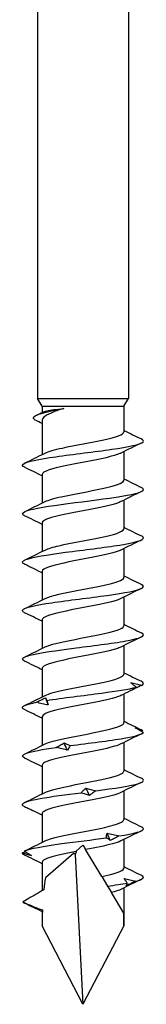
# Model space of a CAD drawing. Units: millimetres. Extents: x -15 to 40, y -264 to 0.
# Drawn here: x -4 to 4, y -130 to -65 of the extents above; entities that cross this region are included whole.
import ezdxf

# ---------------------------------------------------------------- set-up
doc = ezdxf.new("R2010")
doc.units = ezdxf.units.MM

# ---------------------------------------------------------------- blocks, each defined once
blk = doc.blocks.new('SWD80X130-Front')
at = {"layer": ''}
for p, q in [((-3, -40), (-3, -90)), ((3, -40), (3, -90)), ((-3, -90), (3, -90)), ((-2.7, -90.52), (-3, -90)), ((2.7, -90.52), (3, -90)), ((-2.7, -90.52), (2.7, -90.52)), ((-2.7, -90.52), (-2.7, -90.928)), ((2.7, -90.52), (2.7, -92.207)), ((-2.7, -91.47), (-2.7, -93.71)), ((2.7, -93.517), (2.7, -95.407)), ((-2.7, -95.02), (-2.7, -96.91)), ((2.7, -96.717), (2.7, -98.607)), ((-2.7, -98.22), (-2.7, -100.11)), ((2.7, -99.917), (2.7, -101.807)), ((-2.7, -101.42), (-2.7, -103.31)), ((2.7, -103.117), (2.7, -105.007)), ((-2.7, -104.62), (-2.7, -106.51)), ((2.7, -106.317), (2.7, -108.207)), ((-2.7, -107.82), (-2.7, -109.71)), ((2.7, -109.517), (2.7, -111.407)), ((-2.7, -111.02), (-2.7, -112.91)), ((2.7, -112.717), (2.7, -114.607)), ((-2.7, -114.22), (-2.7, -116.11)), ((2.7, -115.917), (2.7, -117.807)), ((-2.7, -117.42), (-2.7, -119.31)), ((-0.46, -119.9), (0, -119.5)), ((2.7, -119.117), (2.7, -121.007)), ((-0.595, -120.017), (-2.481, -121.656)), ((-0.518, -120.111), (0, -130)), ((1.24, -121.564), (0.172, -119.787)), ((-2.7, -120.62), (-2.7, -122.499)), ((1.24, -121.564), (1.623, -122.201)), ((1.623, -122.201), (1.879, -122.627)), ((2.692, -123.98), (1.879, -122.627)), ((2.7, -122.317), (2.7, -124.813)), ((-2.7, -123.82), (-2.7, -124.813)), ((0, -130), (-2.7, -124.813)), ((2.7, -124.813), (0, -130))]:
    blk.add_line(p, q, dxfattribs=at)
for major_axis, ratio, start_param, end_param in [((-1.41, 10.437), 0.220598, 5.926695, 5.955829), ((-1.191, -12.242), 0.197957, 3.762031, 3.791425), ((-1.41, 10.437), 0.220598, 0.615203, 0.730518), ((-1.41, 10.437), 0.220598, 0.901533, 1.021156), ((-1.191, -12.242), 0.197957, 2.027478, 2.104024)]:
    blk.add_ellipse((0, -130), major_axis=major_axis, ratio=ratio, start_param=start_param, end_param=end_param, dxfattribs=at)
for points, knots in [([(-3.15, -91.434), (-3.433, -91.285), (-3.245, -91.136), (-2.733, -90.988), (-2.36, -90.88), (-1.829, -90.772), (-1.273, -90.663)], [1.040249, 1.040249, 1.040249, 1.040249, 1.915469, 1.915469, 1.915469, 2.552544, 2.552544, 2.552544, 2.552544]), ([(-1.273, -90.663), (-1.595, -90.764), (-1.878, -90.864), (-2.335, -91.066), (-2.503, -91.166), (-2.667, -91.335), (-2.7, -91.402), (-2.7, -91.47)], [0, 0, 0, 0, 0.11357, 0.11357, 0.2271399, 0.2271399, 0.3035806, 0.3035806, 0.3035806, 0.3035806]), ([(-2.639, -90.899), (-2.588, -90.874), (-2.504, -90.85), (-2.264, -90.798), (-2.105, -90.771), (-1.726, -90.717), (-1.51, -90.69), (-1.273, -90.663)], [0.4587426, 0.4587426, 0.4587426, 0.4587426, 0.5327315, 0.5327315, 0.6136944, 0.6136944, 0.6946573, 0.6946573, 0.6946573, 0.6946573]), ([(-2.497, -93.611), (-2.272, -93.5), (-1.872, -93.388), (-1.36, -93.276), (-0.535, -93.096), (0.55, -92.916), (1.373, -92.736), (2.177, -92.559), (2.699, -92.383), (2.7, -92.207)], [56.93306, 56.93306, 56.93306, 56.93306, 57.591703, 57.591703, 57.591703, 58.652722, 58.652722, 58.652722, 59.69026, 59.69026, 59.69026, 59.69026]), ([(-3.851, -94.549), (-4.001, -94.477), (-4.039, -94.405), (-3.95, -94.332), (-3.749, -94.171), (-2.919, -94.01), (-1.788, -93.849), (-0.642, -93.686), (0.783, -93.523), (1.909, -93.36), (3.024, -93.198), (3.816, -93.037), (3.97, -92.875), (4.033, -92.809), (3.989, -92.744), (3.851, -92.678)], [56.282118, 56.282118, 56.282118, 56.282118, 56.707626, 56.707626, 56.707626, 57.656001, 57.656001, 57.656001, 58.616981, 58.616981, 58.616981, 59.568526, 59.568526, 59.568526, 59.95681, 59.95681, 59.95681, 59.95681]), ([(2.503, -93.615), (2.483, -93.625), (2.463, -93.635), (2.44, -93.645), (2.035, -93.824), (1.147, -94.003), (0.2, -94.182), (-0.745, -94.361), (-1.713, -94.539), (-2.241, -94.718), (-2.538, -94.819), (-2.69, -94.919), (-2.692, -95.02)], [-59.305869, -59.305869, -59.305869, -59.305869, -59.248214, -59.248214, -59.248214, -58.193791, -58.193791, -58.193791, -57.140069, -57.140069, -57.140069, -56.548668, -56.548668, -56.548668, -56.548668]), ([(-2.496, -96.811), (-2.282, -96.705), (-1.909, -96.598), (-1.43, -96.491), (-0.63, -96.313), (0.438, -96.136), (1.27, -95.958), (2.101, -95.78), (2.665, -95.603), (2.698, -95.425), (2.699, -95.419), (2.7, -95.413), (2.7, -95.407)], [50.649874, 50.649874, 50.649874, 50.649874, 51.278255, 51.278255, 51.278255, 52.326108, 52.326108, 52.326108, 53.371892, 53.371892, 53.371892, 53.407075, 53.407075, 53.407075, 53.407075]), ([(-3.859, -97.749), (-3.873, -97.742), (-3.886, -97.735), (-3.898, -97.729), (-4.183, -97.567), (-3.834, -97.405), (-2.991, -97.244), (-2.15, -97.082), (-0.838, -96.921), (0.422, -96.76), (1.68, -96.599), (2.853, -96.437), (3.478, -96.276), (3.994, -96.143), (4.124, -96.011), (3.856, -95.878)], [49.998933, 49.998933, 49.998933, 49.998933, 50.039304, 50.039304, 50.039304, 50.991586, 50.991586, 50.991586, 51.941923, 51.941923, 51.941923, 52.890498, 52.890498, 52.890498, 53.673625, 53.673625, 53.673625, 53.673625]), ([(2.502, -96.815), (2.472, -96.831), (2.438, -96.846), (2.401, -96.862), (1.968, -97.04), (1.066, -97.218), (0.122, -97.397), (-0.822, -97.575), (-1.772, -97.753), (-2.279, -97.931), (-2.552, -98.027), (-2.691, -98.123), (-2.692, -98.22)], [-53.022683, -53.022683, -53.022683, -53.022683, -52.931886, -52.931886, -52.931886, -51.881437, -51.881437, -51.881437, -50.831595, -50.831595, -50.831595, -50.265482, -50.265482, -50.265482, -50.265482]), ([(-2.494, -100.011), (-2.302, -99.915), (-1.983, -99.819), (-1.568, -99.723), (-0.787, -99.542), (0.3, -99.361), (1.165, -99.18), (2.027, -99), (2.635, -98.819), (2.695, -98.639), (2.698, -98.628), (2.7, -98.618), (2.7, -98.607)], [44.366689, 44.366689, 44.366689, 44.366689, 44.93368, 44.93368, 44.93368, 45.99926, 45.99926, 45.99926, 47.061217, 47.061217, 47.061217, 47.12389, 47.12389, 47.12389, 47.12389]), ([(-3.852, -100.949), (-4.058, -100.848), (-4.042, -100.746), (-3.783, -100.645), (-3.372, -100.484), (-2.362, -100.323), (-1.153, -100.162), (0.055, -100.002), (1.431, -99.841), (2.433, -99.68), (3.451, -99.517), (4.054, -99.354), (3.996, -99.19), (3.983, -99.153), (3.934, -99.115), (3.855, -99.078)], [43.715747, 43.715747, 43.715747, 43.715747, 44.313534, 44.313534, 44.313534, 45.26061, 45.26061, 45.26061, 46.206955, 46.206955, 46.206955, 47.168915, 47.168915, 47.168915, 47.39044, 47.39044, 47.39044, 47.39044]), ([(2.502, -100.015), (2.468, -100.033), (2.43, -100.05), (2.387, -100.067), (1.947, -100.245), (1.044, -100.423), (0.102, -100.6), (-0.839, -100.778), (-1.782, -100.956), (-2.285, -101.133), (-2.554, -101.229), (-2.691, -101.324), (-2.692, -101.42)], [-46.739498, -46.739498, -46.739498, -46.739498, -46.637997, -46.637997, -46.637997, -45.590963, -45.590963, -45.590963, -44.544446, -44.544446, -44.544446, -43.982297, -43.982297, -43.982297, -43.982297]), ([(-2.495, -103.211), (-2.322, -103.124), (-2.045, -103.037), (-1.684, -102.95), (-0.945, -102.772), (0.115, -102.593), (0.995, -102.415), (1.873, -102.237), (2.537, -102.059), (2.672, -101.88), (2.691, -101.856), (2.699, -101.832), (2.698, -101.807)], [38.083504, 38.083504, 38.083504, 38.083504, 38.596429, 38.596429, 38.596429, 39.647179, 39.647179, 39.647179, 40.696715, 40.696715, 40.696715, 40.840704, 40.840704, 40.840704, 40.840704]), ([(-3.855, -104.149), (-3.935, -104.111), (-3.983, -104.073), (-3.996, -104.035), (-4.051, -103.873), (-3.458, -103.712), (-2.454, -103.55), (-1.451, -103.388), (-0.065, -103.226), (1.151, -103.065), (2.366, -102.903), (3.38, -102.742), (3.787, -102.58), (4.042, -102.479), (4.057, -102.378), (3.851, -102.278)], [37.432562, 37.432562, 37.432562, 37.432562, 37.656033, 37.656033, 37.656033, 38.609479, 38.609479, 38.609479, 39.561878, 39.561878, 39.561878, 40.513278, 40.513278, 40.513278, 41.107254, 41.107254, 41.107254, 41.107254]), ([(2.501, -103.215), (2.452, -103.241), (2.393, -103.266), (2.325, -103.291), (1.837, -103.472), (0.883, -103.653), (-0.075, -103.834), (-1.031, -104.014), (-1.953, -104.195), (-2.395, -104.375), (-2.594, -104.457), (-2.692, -104.538), (-2.691, -104.62)], [-40.456313, -40.456313, -40.456313, -40.456313, -40.307025, -40.307025, -40.307025, -39.242254, -39.242254, -39.242254, -38.179296, -38.179296, -38.179296, -37.699112, -37.699112, -37.699112, -37.699112]), ([(-2.495, -106.411), (-2.34, -106.333), (-2.1, -106.254), (-1.788, -106.176), (-1.074, -105.996), (-0.011, -105.816), (0.889, -105.636), (1.788, -105.457), (2.489, -105.277), (2.658, -105.098), (2.686, -105.067), (2.699, -105.037), (2.697, -105.007)], [31.800318, 31.800318, 31.800318, 31.800318, 32.262866, 32.262866, 32.262866, 33.322243, 33.322243, 33.322243, 34.380019, 34.380019, 34.380019, 34.557519, 34.557519, 34.557519, 34.557519]), ([(-3.855, -107.349), (-4.115, -107.22), (-4.002, -107.091), (-3.52, -106.961), (-2.912, -106.798), (-1.733, -106.635), (-0.46, -106.472), (0.811, -106.309), (2.14, -106.146), (2.99, -105.983), (3.838, -105.821), (4.186, -105.658), (3.893, -105.495), (3.883, -105.49), (3.871, -105.484), (3.859, -105.478)], [31.149377, 31.149377, 31.149377, 31.149377, 31.910721, 31.910721, 31.910721, 32.871449, 32.871449, 32.871449, 33.830841, 33.830841, 33.830841, 34.788946, 34.788946, 34.788946, 34.824069, 34.824069, 34.824069, 34.824069]), ([(2.499, -106.415), (2.424, -106.454), (2.327, -106.493), (2.208, -106.532), (1.661, -106.711), (0.682, -106.89), (-0.263, -107.069), (-1.206, -107.248), (-2.079, -107.427), (-2.465, -107.606), (-2.62, -107.677), (-2.694, -107.748), (-2.692, -107.82)], [-34.173127, -34.173127, -34.173127, -34.173127, -33.944228, -33.944228, -33.944228, -32.889314, -32.889314, -32.889314, -31.835811, -31.835811, -31.835811, -31.415927, -31.415927, -31.415927, -31.415927]), ([(-2.496, -109.611), (-2.374, -109.549), (-2.196, -109.486), (-1.968, -109.423), (-1.324, -109.246), (-0.305, -109.068), (0.612, -108.891), (1.555, -108.708), (2.35, -108.525), (2.605, -108.343), (2.668, -108.298), (2.697, -108.252), (2.695, -108.207)], [25.517133, 25.517133, 25.517133, 25.517133, 25.88665, 25.88665, 25.88665, 26.93213, 26.93213, 26.93213, 28.007977, 28.007977, 28.007977, 28.274334, 28.274334, 28.274334, 28.274334]), ([(-2.391, -109.94), (-1.367, -109.777), (0.034, -109.614), (1.248, -109.452), (2.202, -109.324), (3.027, -109.196), (3.509, -109.068)], [26.062813, 26.062813, 26.062813, 26.062813, 27.020718, 27.020718, 27.020718, 27.773794, 27.773794, 27.773794, 27.773794]), ([(3.509, -109.068), (3.447, -109.018), (3.386, -108.967), (3.269, -108.867), (3.213, -108.817), (3.159, -108.768)], [0, 0, 0, 0, 0.03531388, 0.03531388, 0.0704679, 0.0704679, 0.0704679, 0.0704679]), ([(3.159, -108.768), (3.278, -108.794), (3.397, -108.821), (3.633, -108.881), (3.75, -108.912), (3.866, -108.945)], [0, 0, 0, 0, 0.04038992, 0.04038992, 0.08148087, 0.08148087, 0.08148087, 0.08148087]), ([(3.866, -108.945), (3.762, -108.996), (3.658, -109.046), (3.451, -109.147), (3.348, -109.196), (3.246, -109.246)], [0, 0, 0, 0, 0.03531388, 0.03531388, 0.0704679, 0.0704679, 0.0704679, 0.0704679]), ([(3.246, -109.246), (3.294, -109.22), (3.34, -109.192), (3.428, -109.133), (3.47, -109.101), (3.509, -109.068)], [0, 0, 0, 0, 0.04038992, 0.04038992, 0.08148087, 0.08148087, 0.08148087, 0.08148087]), ([(-3.088, -110.063), (-2.985, -110.012), (-2.882, -109.962), (-2.674, -109.861), (-2.569, -109.811), (-2.464, -109.762)], [0, 0, 0, 0, 0.03531388, 0.03531388, 0.0704679, 0.0704679, 0.0704679, 0.0704679]), ([(2.499, -109.615), (2.414, -109.659), (2.303, -109.702), (2.166, -109.745), (1.603, -109.923), (0.623, -110.101), (-0.313, -110.279), (-1.249, -110.456), (-2.104, -110.634), (-2.478, -110.812), (-2.624, -110.881), (-2.694, -110.95), (-2.693, -111.02)], [-27.889942, -27.889942, -27.889942, -27.889942, -27.634638, -27.634638, -27.634638, -26.587245, -26.587245, -26.587245, -25.540889, -25.540889, -25.540889, -25.132741, -25.132741, -25.132741, -25.132741]), ([(-2.464, -109.762), (-2.457, -109.788), (-2.447, -109.816), (-2.423, -109.875), (-2.408, -109.907), (-2.391, -109.94)], [0, 0, 0, 0, 0.04038992, 0.04038992, 0.08148087, 0.08148087, 0.08148087, 0.08148087]), ([(-3.855, -110.549), (-3.928, -110.515), (-3.974, -110.48), (-3.992, -110.446), (-4.056, -110.318), (-3.727, -110.19), (-3.088, -110.063)], [24.8661915, 24.8661915, 24.8661915, 24.8661915, 25.0683161, 25.0683161, 25.0683161, 25.8213921, 25.8213921, 25.8213921, 25.8213921]), ([(-2.294, -110.24), (-2.426, -110.214), (-2.558, -110.187), (-2.823, -110.127), (-2.956, -110.095), (-3.088, -110.063)], [0, 0, 0, 0, 0.04038992, 0.04038992, 0.08148087, 0.08148087, 0.08148087, 0.08148087]), ([(-2.391, -109.94), (-2.37, -109.99), (-2.351, -110.041), (-2.318, -110.141), (-2.305, -110.191), (-2.294, -110.24)], [0, 0, 0, 0, 0.03531388, 0.03531388, 0.0704679, 0.0704679, 0.0704679, 0.0704679]), ([(-2.496, -112.811), (-2.374, -112.749), (-2.196, -112.686), (-1.969, -112.623), (-1.323, -112.445), (-0.3, -112.267), (0.619, -112.089), (1.537, -111.911), (2.315, -111.733), (2.586, -111.556), (2.662, -111.506), (2.697, -111.457), (2.695, -111.407)], [19.233948, 19.233948, 19.233948, 19.233948, 19.603064, 19.603064, 19.603064, 20.651678, 20.651678, 20.651678, 21.699732, 21.699732, 21.699732, 21.991149, 21.991149, 21.991149, 21.991149]), ([(3.989, -112.051), (3.896, -112.001), (3.805, -111.95), (3.625, -111.85), (3.537, -111.8), (3.45, -111.751)], [0, 0, 0, 0, 0.03531388, 0.03531388, 0.0704679, 0.0704679, 0.0704679, 0.0704679]), ([(3.45, -111.751), (3.535, -111.777), (3.619, -111.804), (3.784, -111.864), (3.865, -111.896), (3.944, -111.928)], [0, 0, 0, 0, 0.04038992, 0.04038992, 0.08148087, 0.08148087, 0.08148087, 0.08148087]), ([(-0.852, -112.923), (0.395, -112.76), (1.766, -112.597), (2.706, -112.435), (3.446, -112.307), (3.914, -112.179), (3.989, -112.051)], [20.205607, 20.205607, 20.205607, 20.205607, 21.163512, 21.163512, 21.163512, 21.916588, 21.916588, 21.916588, 21.916588]), ([(-3.852, -113.749), (-4.068, -113.642), (-4.038, -113.536), (-3.741, -113.429), (-3.386, -113.301), (-2.663, -113.174), (-1.762, -113.046)], [18.583006, 18.583006, 18.583006, 18.583006, 19.211109, 19.211109, 19.211109, 19.964185, 19.964185, 19.964185, 19.964185]), ([(2.497, -112.815), (2.399, -112.866), (2.264, -112.917), (2.094, -112.968), (1.494, -113.147), (0.484, -113.326), (-0.453, -113.505), (-1.387, -113.684), (-2.213, -113.863), (-2.537, -114.042), (-2.645, -114.101), (-2.696, -114.16), (-2.693, -114.22)], [-21.606757, -21.606757, -21.606757, -21.606757, -21.307865, -21.307865, -21.307865, -20.251906, -20.251906, -20.251906, -19.198797, -19.198797, -19.198797, -18.849556, -18.849556, -18.849556, -18.849556]), ([(-1.762, -113.046), (-1.679, -112.995), (-1.595, -112.945), (-1.423, -112.844), (-1.335, -112.795), (-1.246, -112.745)], [0, 0, 0, 0, 0.03531388, 0.03531388, 0.0704679, 0.0704679, 0.0704679, 0.0704679]), ([(-1.024, -113.223), (-1.145, -113.197), (-1.266, -113.17), (-1.512, -113.11), (-1.637, -113.079), (-1.762, -113.046)], [0, 0, 0, 0, 0.04038992, 0.04038992, 0.08148087, 0.08148087, 0.08148087, 0.08148087]), ([(-1.246, -112.745), (-1.185, -112.771), (-1.122, -112.799), (-0.99, -112.858), (-0.922, -112.89), (-0.852, -112.923)], [0, 0, 0, 0, 0.04038992, 0.04038992, 0.08148087, 0.08148087, 0.08148087, 0.08148087]), ([(-0.852, -112.923), (-0.876, -112.973), (-0.902, -113.024), (-0.959, -113.124), (-0.99, -113.174), (-1.024, -113.223)], [0, 0, 0, 0, 0.03531388, 0.03531388, 0.0704679, 0.0704679, 0.0704679, 0.0704679]), ([(-2.497, -116.011), (-2.381, -115.952), (-2.217, -115.893), (-2.008, -115.834), (-1.374, -115.656), (-0.352, -115.477), (0.573, -115.298), (1.498, -115.12), (2.291, -114.941), (2.575, -114.763), (2.658, -114.711), (2.697, -114.659), (2.694, -114.607)], [12.950762, 12.950762, 12.950762, 12.950762, 13.298761, 13.298761, 13.298761, 14.351058, 14.351058, 14.351058, 15.402702, 15.402702, 15.402702, 15.707963, 15.707963, 15.707963, 15.707963]), ([(0.839, -115.906), (2.087, -115.743), (3.182, -115.581), (3.682, -115.418), (4.03, -115.304), (4.09, -115.191), (3.858, -115.078)], [14.3484, 14.3484, 14.3484, 14.3484, 15.306305, 15.306305, 15.306305, 15.974513, 15.974513, 15.974513, 15.974513]), ([(-3.942, -116.9), (-4.159, -116.737), (-3.727, -116.575), (-2.822, -116.412), (-2.111, -116.284), (-1.124, -116.157), (-0.121, -116.029)], [12.395998, 12.395998, 12.395998, 12.395998, 13.353903, 13.353903, 13.353903, 14.106979, 14.106979, 14.106979, 14.106979]), ([(2.497, -116.015), (2.386, -116.072), (2.23, -116.129), (2.032, -116.186), (1.405, -116.365), (0.379, -116.545), (-0.553, -116.725), (-1.48, -116.903), (-2.279, -117.082), (-2.57, -117.261), (-2.656, -117.314), (-2.696, -117.367), (-2.694, -117.42)], [-15.323571, -15.323571, -15.323571, -15.323571, -14.98901, -14.98901, -14.98901, -13.930866, -13.930866, -13.930866, -12.878542, -12.878542, -12.878542, -12.566371, -12.566371, -12.566371, -12.566371]), ([(-0.121, -116.029), (-0.073, -115.978), (-0.022, -115.928), (0.083, -115.827), (0.137, -115.778), (0.194, -115.728)], [0, 0, 0, 0, 0.03531388, 0.03531388, 0.0704679, 0.0704679, 0.0704679, 0.0704679]), ([(0.429, -116.206), (0.341, -116.181), (0.252, -116.153), (0.068, -116.093), (-0.025, -116.062), (-0.121, -116.029)], [0, 0, 0, 0, 0.04038992, 0.04038992, 0.08148087, 0.08148087, 0.08148087, 0.08148087]), ([(0.194, -115.728), (0.299, -115.754), (0.404, -115.782), (0.619, -115.841), (0.728, -115.873), (0.839, -115.906)], [0, 0, 0, 0, 0.04038992, 0.04038992, 0.08148087, 0.08148087, 0.08148087, 0.08148087]), ([(0.839, -115.906), (0.774, -115.956), (0.708, -116.007), (0.571, -116.107), (0.501, -116.157), (0.429, -116.206)], [0, 0, 0, 0, 0.03531388, 0.03531388, 0.0704679, 0.0704679, 0.0704679, 0.0704679]), ([(-3.942, -116.9), (-3.84, -116.951), (-3.738, -117.001), (-3.536, -117.101), (-3.436, -117.151), (-3.337, -117.201)], [0, 0, 0, 0, 0.03531388, 0.03531388, 0.0704679, 0.0704679, 0.0704679, 0.0704679]), ([(-3.337, -117.201), (-3.395, -117.175), (-3.452, -117.147), (-3.515, -117.113), (-3.524, -117.108), (-3.532, -117.103)], [0, 0, 0, 0, 0.04038992, 0.04038992, 0.04679544, 0.04679544, 0.04679544, 0.04679544]), ([(-2.497, -119.211), (-2.398, -119.16), (-2.261, -119.109), (-2.089, -119.058), (-1.486, -118.878), (-0.474, -118.699), (0.462, -118.519), (1.399, -118.34), (2.225, -118.161), (2.544, -117.981), (2.647, -117.923), (2.696, -117.865), (2.694, -117.807)], [6.667577, 6.667577, 6.667577, 6.667577, 6.969575, 6.969575, 6.969575, 8.026124, 8.026124, 8.026124, 9.082729, 9.082729, 9.082729, 9.424778, 9.424778, 9.424778, 9.424778]), ([(2.38, -118.889), (3.406, -118.726), (4.03, -118.564), (3.999, -118.401), (3.991, -118.36), (3.942, -118.319), (3.856, -118.278)], [8.491193, 8.491193, 8.491193, 8.491193, 9.449098, 9.449098, 9.449098, 9.691328, 9.691328, 9.691328, 9.691328]), ([(1.542, -119.012), (1.547, -118.961), (1.554, -118.911), (1.573, -118.81), (1.585, -118.761), (1.6, -118.711)], [0, 0, 0, 0, 0.03531388, 0.03531388, 0.0704679, 0.0704679, 0.0704679, 0.0704679]), ([(1.6, -118.711), (1.729, -118.737), (1.858, -118.765), (2.117, -118.824), (2.249, -118.856), (2.38, -118.889)], [0, 0, 0, 0, 0.04038992, 0.04038992, 0.08148087, 0.08148087, 0.08148087, 0.08148087]), ([(2.38, -118.889), (2.286, -118.939), (2.192, -118.99), (2, -119.09), (1.903, -119.14), (1.805, -119.189)], [0, 0, 0, 0, 0.03531388, 0.03531388, 0.0704679, 0.0704679, 0.0704679, 0.0704679]), ([(-3.87, -119.883), (-3.547, -119.721), (-2.595, -119.558), (-1.399, -119.395), (-0.458, -119.267), (0.616, -119.14), (1.542, -119.012)], [6.538791, 6.538791, 6.538791, 6.538791, 7.496696, 7.496696, 7.496696, 8.249772, 8.249772, 8.249772, 8.249772]), ([(0, -119.5), (0.003, -119.505), (0.006, -119.51), (0.064, -119.607), (0.12, -119.7), (0.172, -119.787)], [-0.07616988, -0.07616988, -0.07616988, -0.07616988, -0.07222199, -0.07222199, 0, 0, 0, 0]), ([(2.496, -119.215), (2.369, -119.28), (2.184, -119.345), (1.945, -119.41), (1.483, -119.536), (0.838, -119.661), (0.172, -119.787)], [-9.040386, -9.040386, -9.040386, -9.040386, -8.65839, -8.65839, -8.65839, -7.917894, -7.917894, -7.917894, -7.917894]), ([(1.805, -119.189), (1.766, -119.164), (1.724, -119.136), (1.637, -119.076), (1.591, -119.045), (1.542, -119.012)], [0, 0, 0, 0, 0.04038992, 0.04038992, 0.08148087, 0.08148087, 0.08148087, 0.08148087]), ([(-3.401, -120.184), (-3.503, -120.158), (-3.604, -120.13), (-3.804, -120.071), (-3.903, -120.039), (-4, -120.006)], [0, 0, 0, 0, 0.04038992, 0.04038992, 0.08148087, 0.08148087, 0.08148087, 0.08148087]), ([(-3.87, -119.883), (-3.788, -119.934), (-3.708, -119.984), (-3.552, -120.085), (-3.475, -120.134), (-3.401, -120.184)], [0, 0, 0, 0, 0.03531388, 0.03531388, 0.0704679, 0.0704679, 0.0704679, 0.0704679]), ([(-0.44, -119.903), (-1.371, -120.081), (-2.197, -120.259), (-2.528, -120.437), (-2.642, -120.498), (-2.695, -120.559), (-2.693, -120.62)], [-7.690225, -7.690225, -7.690225, -7.690225, -6.641823, -6.641823, -6.641823, -6.283185, -6.283185, -6.283185, -6.283185]), ([(1.24, -121.564), (2.076, -121.387), (2.652, -121.209), (2.697, -121.031), (2.699, -121.023), (2.7, -121.015), (2.7, -121.007)], [2.048052, 2.048052, 2.048052, 2.048052, 3.093895, 3.093895, 3.093895, 3.141593, 3.141593, 3.141593, 3.141593]), ([(2.929, -121.995), (2.89, -121.944), (2.852, -121.894), (2.783, -121.793), (2.75, -121.744), (2.72, -121.694)], [0, 0, 0, 0, 0.03531388, 0.03531388, 0.0704679, 0.0704679, 0.0704679, 0.0704679]), ([(2.72, -121.694), (2.85, -121.72), (2.979, -121.748), (3.238, -121.807), (3.367, -121.839), (3.496, -121.872)], [0, 0, 0, 0, 0.04038992, 0.04038992, 0.08148087, 0.08148087, 0.08148087, 0.08148087]), ([(3.496, -121.872), (3.39, -121.922), (3.283, -121.973), (3.071, -122.073), (2.965, -122.123), (2.859, -122.172)], [0, 0, 0, 0, 0.03531388, 0.03531388, 0.0704679, 0.0704679, 0.0704679, 0.0704679]), ([(2.859, -122.172), (2.875, -122.147), (2.889, -122.119), (2.913, -122.059), (2.922, -122.028), (2.929, -121.995)], [0, 0, 0, 0, 0.04038992, 0.04038992, 0.08148087, 0.08148087, 0.08148087, 0.08148087]), ([(-2.587, -122.434), (-2.911, -122.618), (-3.288, -122.84), (-3.735, -123.103), (-3.87, -123.183), (-3.979, -123.247)], [-0.1693122, -0.1693122, -0.1693122, -0.1693122, -0.0455524, -0.0455524, -0.001152, -0.001152, -0.001152, -0.001152]), ([(2.497, -122.415), (2.393, -122.469), (2.249, -122.522), (2.066, -122.576), (2.007, -122.593), (1.945, -122.61), (1.879, -122.627)], [-2.7572008, -2.7572008, -2.7572008, -2.7572008, -2.442186, -2.442186, -2.442186, -2.3406006, -2.3406006, -2.3406006, -2.3406006]), ([(-3.979, -123.247), (-3.739, -123.352), (-3.489, -123.459), (-3.063, -123.63), (-2.87, -123.704), (-2.681, -123.769)], [-0.1639704, -0.1639704, -0.1639704, -0.1639704, -0.0784058, -0.0784058, -0.0135354, -0.0135354, -0.0135354, -0.0135354])]:
    blk.add_open_spline(points, degree=3, knots=knots, dxfattribs=at)
for points in [[(-3.105, -91.12), (-2.949, -91.047), (-2.794, -90.973), (-2.639, -90.899)], [(-2.7, -91.668), (-2.85, -91.589), (-3, -91.511), (-3.151, -91.434)], [(2.7, -92.11), (3.085, -92.302), (3.471, -92.49), (3.859, -92.678)], [(3.859, -92.949), (3.405, -93.168), (2.953, -93.389), (2.503, -93.615)], [(-3.859, -94.278), (-3.405, -94.058), (-2.953, -93.838), (-2.503, -93.611)], [(-2.7, -95.117), (-3.085, -94.925), (-3.471, -94.736), (-3.859, -94.549)], [(2.7, -95.31), (3.085, -95.502), (3.471, -95.69), (3.859, -95.878)], [(3.859, -96.149), (3.405, -96.368), (2.953, -96.589), (2.503, -96.815)], [(-3.859, -97.478), (-3.405, -97.258), (-2.953, -97.038), (-2.503, -96.811)], [(-2.7, -98.317), (-3.085, -98.125), (-3.471, -97.936), (-3.859, -97.749)], [(2.7, -98.51), (3.085, -98.702), (3.471, -98.89), (3.859, -99.078)], [(3.859, -99.349), (3.405, -99.568), (2.953, -99.789), (2.503, -100.015)], [(-3.859, -100.678), (-3.405, -100.458), (-2.953, -100.238), (-2.503, -100.011)], [(-2.7, -101.517), (-3.085, -101.325), (-3.471, -101.136), (-3.859, -100.949)], [(2.7, -101.71), (3.085, -101.902), (3.471, -102.09), (3.859, -102.278)], [(3.859, -102.549), (3.405, -102.768), (2.953, -102.989), (2.503, -103.215)], [(-3.859, -103.878), (-3.405, -103.658), (-2.953, -103.438), (-2.503, -103.211)], [(-2.7, -104.717), (-3.085, -104.525), (-3.471, -104.336), (-3.859, -104.149)], [(2.7, -104.91), (3.085, -105.102), (3.471, -105.29), (3.859, -105.478)], [(3.859, -105.749), (3.405, -105.968), (2.953, -106.189), (2.503, -106.415)], [(-3.859, -107.078), (-3.405, -106.858), (-2.953, -106.638), (-2.503, -106.411)], [(-2.7, -107.917), (-3.085, -107.725), (-3.471, -107.536), (-3.859, -107.349)], [(2.7, -108.11), (3.085, -108.302), (3.471, -108.49), (3.859, -108.678)], [(3.73, -109.012), (3.319, -109.21), (2.91, -109.411), (2.503, -109.615)], [(3.866, -108.945), (4.046, -108.856), (4.034, -108.767), (3.85, -108.678)], [(-3.859, -110.278), (-3.405, -110.058), (-2.953, -109.838), (-2.503, -109.611)], [(-2.294, -110.24), (-2.344, -110.105), (-2.392, -109.969), (-2.44, -109.833)], [(-2.7, -111.117), (-3.085, -110.925), (-3.471, -110.736), (-3.859, -110.549)], [(2.7, -111.31), (3.085, -111.502), (3.471, -111.69), (3.859, -111.878)], [(3.859, -112.149), (3.405, -112.368), (2.953, -112.589), (2.503, -112.815)], [(3.944, -111.928), (3.915, -111.945), (3.886, -111.962), (3.857, -111.979)], [(3.944, -111.928), (3.922, -111.911), (3.893, -111.895), (3.858, -111.878)], [(-3.859, -113.478), (-3.405, -113.258), (-2.953, -113.038), (-2.503, -112.811)], [(-1.024, -113.223), (-1.099, -113.064), (-1.173, -112.905), (-1.246, -112.745)], [(-2.7, -114.317), (-3.085, -114.125), (-3.471, -113.936), (-3.859, -113.749)], [(2.7, -114.51), (3.085, -114.702), (3.471, -114.89), (3.859, -115.078)], [(3.859, -115.349), (3.405, -115.568), (2.953, -115.789), (2.503, -116.015)], [(-3.859, -116.678), (-3.405, -116.458), (-2.953, -116.238), (-2.503, -116.011)], [(0.429, -116.206), (0.351, -116.047), (0.273, -115.888), (0.194, -115.728)], [(-2.7, -117.517), (-2.939, -117.398), (-3.178, -117.28), (-3.418, -117.163)], [(2.7, -117.71), (3.085, -117.902), (3.471, -118.09), (3.859, -118.278)], [(1.805, -119.189), (1.738, -119.03), (1.67, -118.871), (1.6, -118.711)], [(3.859, -118.549), (3.405, -118.768), (2.953, -118.989), (2.503, -119.215)], [(-3.859, -119.878), (-3.405, -119.658), (-2.953, -119.438), (-2.503, -119.211)], [(-3.858, -120.149), (-3.957, -120.101), (-4.005, -120.054), (-4, -120.006)], [(-4, -120.006), (-3.94, -119.975), (-3.881, -119.944), (-3.822, -119.913)], [(-2.7, -120.717), (-3.085, -120.525), (-3.471, -120.336), (-3.859, -120.149)], [(-0.44, -119.903), (-0.447, -119.902), (-0.454, -119.901), (-0.46, -119.9)], [(2.7, -120.91), (3.085, -121.102), (3.471, -121.29), (3.859, -121.478)], [(3.496, -121.872), (3.997, -121.74), (4.12, -121.609), (3.855, -121.478)], [(1.623, -122.201), (2.115, -122.132), (2.563, -122.063), (2.929, -121.995)], [(3.859, -121.749), (3.405, -121.968), (2.953, -122.189), (2.503, -122.415)], [(-3.979, -123.247), (-3.955, -123.274), (-3.914, -123.301), (-3.857, -123.328)], [(-2.7, -123.888), (-3.085, -123.699), (-3.471, -123.513), (-3.858, -123.328)], [(-2.681, -123.769), (-2.694, -123.786), (-2.7, -123.803), (-2.7, -123.82)]]:
    blk.add_open_spline(points, degree=3, dxfattribs=at)

msp = doc.modelspace()

# ---------------------------------------------------------------- block references
msp.add_blockref('SWD80X130-Front', (0, 0))

doc.saveas('drawing.dxf')
